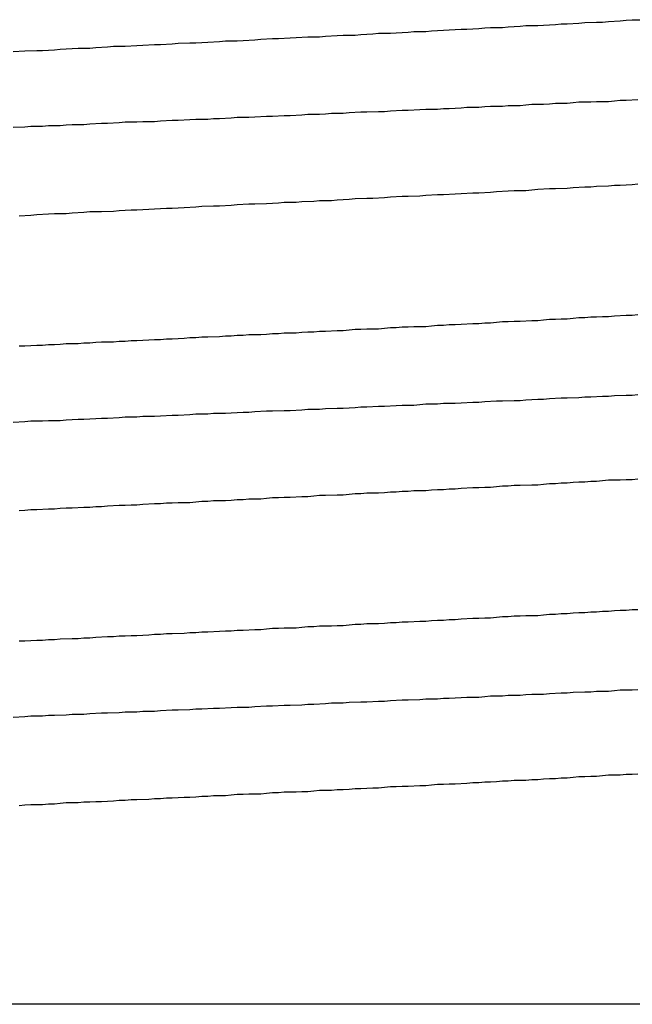
# Model space of a CAD drawing. Extents: x 0 to 1680, y 0 to 1188.
# Drawn here: x 1050 to 1051, y 939 to 940 of the extents above; entities that cross this region are included whole.
import ezdxf

# ---------------------------------------------------------------- set-up
doc = ezdxf.new("R2010")
doc.units = 0
doc.header["$LTSCALE"] = 4
doc.layers.add('VISIBLE__ISO_', color=7, linetype='CONTINUOUS')

msp = doc.modelspace()

# ---------------------------------------------------------------- linework, layer by layer
at = {"layer": 'VISIBLE__ISO_'}
msp.add_line((1051.8904, 938.7535), (1048.8517, 938.7535), dxfattribs=at)
for points in [[(1050.15, 940.369, 0), (1050.17, 940.37, 0), (1050.19, 940.371, 0), (1050.2, 940.371, 0), (1050.22, 940.372, 0), (1050.23, 940.373, 0), (1050.25, 940.374, 0), (1050.26, 940.375, 0), (1050.28, 940.375, 0), (1050.29, 940.376, 0), (1050.31, 940.377, 0), (1050.32, 940.378, 0), (1050.34, 940.378, 0), (1050.36, 940.379, 0), (1050.37, 940.38, 0), (1050.39, 940.381, 0), (1050.4, 940.381, 0), (1050.42, 940.382, 0), (1050.43, 940.383, 0), (1050.45, 940.384, 0), (1050.46, 940.384, 0), (1050.48, 940.385, 0), (1050.5, 940.386, 0), (1050.51, 940.387, 0), (1050.53, 940.387, 0), (1050.54, 940.388, 0), (1050.56, 940.389, 0), (1050.57, 940.39, 0), (1050.59, 940.391, 0), (1050.6, 940.391, 0), (1050.62, 940.392, 0), (1050.63, 940.393, 0), (1050.65, 940.394, 0), (1050.67, 940.394, 0), (1050.68, 940.395, 0), (1050.7, 940.396, 0), (1050.71, 940.397, 0), (1050.73, 940.397, 0), (1050.74, 940.398, 0), (1050.76, 940.399, 0), (1050.77, 940.4, 0), (1050.79, 940.4, 0), (1050.8, 940.401, 0), (1050.82, 940.402, 0), (1050.83, 940.403, 0), (1050.85, 940.403, 0), (1050.86, 940.404, 0), (1050.88, 940.405, 0), (1050.89, 940.406, 0), (1050.91, 940.407, 0), (1050.92, 940.407, 0), (1050.94, 940.408, 0), (1050.95, 940.409, 0), (1050.96, 940.41, 0), (1050.98, 940.41, 0), (1050.99, 940.411, 0), (1051.01, 940.412, 0), (1051.02, 940.413, 0), (1051.04, 940.413, 0), (1051.05, 940.414, 0), (1051.07, 940.415, 0), (1051.08, 940.416, 0), (1051.09, 940.416, 0), (1051.11, 940.417, 0), (1051.12, 940.418, 0), (1051.14, 940.419, 0), (1051.15, 940.419, 0), (1051.16, 940.42, 0), (1051.18, 940.421, 0), (1051.19, 940.422, 0), (1051.2, 940.423, 0), (1051.22, 940.423, 0)], [(1051.21, 940.287, 0), (1051.19, 940.286, 0), (1051.18, 940.286, 0), (1051.17, 940.285, 0), (1051.16, 940.284, 0), (1051.14, 940.284, 0), (1051.13, 940.283, 0), (1051.11, 940.283, 0), (1051.1, 940.282, 0), (1051.09, 940.281, 0), (1051.07, 940.281, 0), (1051.06, 940.28, 0), (1051.05, 940.279, 0), (1051.03, 940.279, 0), (1051.02, 940.278, 0), (1051.01, 940.277, 0), (1050.99, 940.277, 0), (1050.98, 940.276, 0), (1050.96, 940.276, 0), (1050.95, 940.275, 0), (1050.94, 940.274, 0), (1050.92, 940.274, 0), (1050.91, 940.273, 0), (1050.89, 940.272, 0), (1050.88, 940.272, 0), (1050.87, 940.271, 0), (1050.85, 940.271, 0), (1050.84, 940.27, 0), (1050.82, 940.269, 0), (1050.81, 940.269, 0), (1050.79, 940.268, 0), (1050.78, 940.267, 0), (1050.77, 940.267, 0), (1050.75, 940.266, 0), (1050.74, 940.266, 0), (1050.72, 940.265, 0), (1050.71, 940.264, 0), (1050.69, 940.264, 0), (1050.68, 940.263, 0), (1050.67, 940.262, 0), (1050.65, 940.262, 0), (1050.64, 940.261, 0), (1050.62, 940.26, 0), (1050.61, 940.26, 0), (1050.59, 940.259, 0), (1050.58, 940.259, 0), (1050.56, 940.258, 0), (1050.55, 940.257, 0), (1050.53, 940.257, 0), (1050.52, 940.256, 0), (1050.5, 940.255, 0), (1050.49, 940.255, 0), (1050.48, 940.254, 0), (1050.46, 940.254, 0), (1050.45, 940.253, 0), (1050.43, 940.252, 0), (1050.42, 940.252, 0), (1050.4, 940.251, 0), (1050.39, 940.25, 0), (1050.37, 940.25, 0), (1050.36, 940.249, 0), (1050.34, 940.249, 0), (1050.33, 940.248, 0), (1050.31, 940.247, 0), (1050.3, 940.247, 0), (1050.28, 940.246, 0), (1050.27, 940.245, 0), (1050.25, 940.245, 0), (1050.24, 940.244, 0), (1050.23, 940.243, 0), (1050.21, 940.243, 0), (1050.2, 940.242, 0), (1050.18, 940.242, 0), (1050.17, 940.241, 0), (1050.15, 940.24, 0)], [(1051.21, 940.144, 0), (1051.2, 940.143, 0), (1051.18, 940.142, 0), (1051.17, 940.142, 0), (1051.16, 940.141, 0), (1051.14, 940.14, 0), (1051.13, 940.139, 0), (1051.12, 940.139, 0), (1051.1, 940.138, 0), (1051.09, 940.137, 0), (1051.07, 940.136, 0), (1051.06, 940.136, 0), (1051.04, 940.135, 0), (1051.03, 940.134, 0), (1051.02, 940.133, 0), (1051, 940.133, 0), (1050.99, 940.132, 0), (1050.97, 940.131, 0), (1050.96, 940.13, 0), (1050.94, 940.129, 0), (1050.93, 940.129, 0), (1050.91, 940.128, 0), (1050.9, 940.127, 0), (1050.88, 940.126, 0), (1050.87, 940.126, 0), (1050.85, 940.125, 0), (1050.84, 940.124, 0), (1050.82, 940.123, 0), (1050.81, 940.123, 0), (1050.79, 940.122, 0), (1050.78, 940.121, 0), (1050.76, 940.12, 0), (1050.75, 940.12, 0), (1050.73, 940.119, 0), (1050.72, 940.118, 0), (1050.7, 940.117, 0), (1050.69, 940.116, 0), (1050.67, 940.116, 0), (1050.66, 940.115, 0), (1050.64, 940.114, 0), (1050.63, 940.113, 0), (1050.61, 940.113, 0), (1050.6, 940.112, 0), (1050.58, 940.111, 0), (1050.56, 940.11, 0), (1050.55, 940.11, 0), (1050.53, 940.109, 0), (1050.52, 940.108, 0), (1050.5, 940.107, 0), (1050.49, 940.107, 0), (1050.47, 940.106, 0), (1050.46, 940.105, 0), (1050.44, 940.104, 0), (1050.42, 940.103, 0), (1050.41, 940.103, 0), (1050.39, 940.102, 0), (1050.38, 940.101, 0), (1050.36, 940.1, 0), (1050.35, 940.1, 0), (1050.33, 940.099, 0), (1050.32, 940.098, 0), (1050.3, 940.097, 0), (1050.28, 940.097, 0), (1050.27, 940.096, 0), (1050.25, 940.095, 0), (1050.24, 940.094, 0), (1050.22, 940.094, 0), (1050.21, 940.093, 0), (1050.19, 940.092, 0), (1050.18, 940.091, 0), (1050.16, 940.09, 0)], [(1050.16, 939.87, 0), (1050.17, 939.87, 0), (1050.19, 939.871, 0), (1050.2, 939.871, 0), (1050.21, 939.872, 0), (1050.22, 939.872, 0), (1050.23, 939.873, 0), (1050.24, 939.874, 0), (1050.26, 939.874, 0), (1050.27, 939.875, 0), (1050.28, 939.875, 0), (1050.29, 939.876, 0), (1050.3, 939.877, 0), (1050.32, 939.877, 0), (1050.33, 939.878, 0), (1050.34, 939.878, 0), (1050.35, 939.879, 0), (1050.36, 939.879, 0), (1050.38, 939.88, 0), (1050.39, 939.881, 0), (1050.4, 939.881, 0), (1050.41, 939.882, 0), (1050.42, 939.882, 0), (1050.44, 939.883, 0), (1050.45, 939.884, 0), (1050.46, 939.884, 0), (1050.47, 939.885, 0), (1050.48, 939.885, 0), (1050.5, 939.886, 0), (1050.51, 939.887, 0), (1050.52, 939.887, 0), (1050.53, 939.888, 0), (1050.54, 939.888, 0), (1050.55, 939.889, 0), (1050.57, 939.889, 0), (1050.58, 939.89, 0), (1050.59, 939.891, 0), (1050.6, 939.891, 0), (1050.61, 939.892, 0), (1050.63, 939.892, 0), (1050.64, 939.893, 0), (1050.65, 939.894, 0), (1050.66, 939.894, 0), (1050.67, 939.895, 0), (1050.68, 939.895, 0), (1050.7, 939.896, 0), (1050.71, 939.896, 0), (1050.72, 939.897, 0), (1050.73, 939.898, 0), (1050.74, 939.898, 0), (1050.75, 939.899, 0), (1050.77, 939.899, 0), (1050.78, 939.9, 0), (1050.79, 939.901, 0), (1050.8, 939.901, 0), (1050.81, 939.902, 0), (1050.82, 939.902, 0), (1050.83, 939.903, 0), (1050.85, 939.903, 0), (1050.86, 939.904, 0), (1050.87, 939.905, 0), (1050.88, 939.905, 0), (1050.89, 939.906, 0), (1050.9, 939.906, 0), (1050.91, 939.907, 0), (1050.93, 939.908, 0), (1050.94, 939.908, 0), (1050.95, 939.909, 0), (1050.96, 939.909, 0), (1050.97, 939.91, 0), (1050.98, 939.911, 0), (1050.99, 939.911, 0), (1051, 939.912, 0), (1051.01, 939.912, 0), (1051.03, 939.913, 0), (1051.04, 939.913, 0), (1051.05, 939.914, 0), (1051.06, 939.915, 0), (1051.07, 939.915, 0), (1051.08, 939.916, 0), (1051.09, 939.916, 0), (1051.1, 939.917, 0), (1051.11, 939.918, 0), (1051.12, 939.918, 0), (1051.13, 939.919, 0), (1051.14, 939.919, 0), (1051.15, 939.92, 0), (1051.16, 939.92, 0), (1051.17, 939.921, 0), (1051.19, 939.922, 0), (1051.2, 939.922, 0), (1051.21, 939.923, 0)], [(1051.21, 939.787, 0), (1051.2, 939.786, 0), (1051.19, 939.786, 0), (1051.17, 939.785, 0), (1051.16, 939.784, 0), (1051.15, 939.784, 0), (1051.13, 939.783, 0), (1051.12, 939.783, 0), (1051.11, 939.782, 0), (1051.09, 939.781, 0), (1051.08, 939.781, 0), (1051.06, 939.78, 0), (1051.05, 939.779, 0), (1051.04, 939.779, 0), (1051.02, 939.778, 0), (1051.01, 939.777, 0), (1051, 939.777, 0), (1050.98, 939.776, 0), (1050.97, 939.776, 0), (1050.95, 939.775, 0), (1050.94, 939.774, 0), (1050.93, 939.774, 0), (1050.91, 939.773, 0), (1050.9, 939.772, 0), (1050.88, 939.772, 0), (1050.87, 939.771, 0), (1050.85, 939.771, 0), (1050.84, 939.77, 0), (1050.83, 939.769, 0), (1050.81, 939.769, 0), (1050.8, 939.768, 0), (1050.78, 939.767, 0), (1050.77, 939.767, 0), (1050.75, 939.766, 0), (1050.74, 939.766, 0), (1050.73, 939.765, 0), (1050.71, 939.764, 0), (1050.7, 939.764, 0), (1050.68, 939.763, 0), (1050.67, 939.762, 0), (1050.65, 939.762, 0), (1050.64, 939.761, 0), (1050.62, 939.76, 0), (1050.61, 939.76, 0), (1050.59, 939.759, 0), (1050.58, 939.759, 0), (1050.56, 939.758, 0), (1050.55, 939.757, 0), (1050.54, 939.757, 0), (1050.52, 939.756, 0), (1050.51, 939.755, 0), (1050.49, 939.755, 0), (1050.48, 939.754, 0), (1050.46, 939.754, 0), (1050.45, 939.753, 0), (1050.43, 939.752, 0), (1050.42, 939.752, 0), (1050.4, 939.751, 0), (1050.39, 939.75, 0), (1050.37, 939.75, 0), (1050.36, 939.749, 0), (1050.34, 939.749, 0), (1050.33, 939.748, 0), (1050.31, 939.747, 0), (1050.3, 939.747, 0), (1050.29, 939.746, 0), (1050.27, 939.745, 0), (1050.26, 939.745, 0), (1050.24, 939.744, 0), (1050.23, 939.743, 0), (1050.21, 939.743, 0), (1050.2, 939.742, 0), (1050.18, 939.742, 0), (1050.17, 939.741, 0), (1050.15, 939.74, 0)], [(1051.21, 939.644, 0), (1051.2, 939.643, 0), (1051.19, 939.643, 0), (1051.18, 939.642, 0), (1051.16, 939.642, 0), (1051.15, 939.641, 0), (1051.14, 939.64, 0), (1051.13, 939.64, 0), (1051.12, 939.639, 0), (1051.11, 939.639, 0), (1051.1, 939.638, 0), (1051.09, 939.637, 0), (1051.08, 939.637, 0), (1051.07, 939.636, 0), (1051.06, 939.636, 0), (1051.05, 939.635, 0), (1051.04, 939.634, 0), (1051.03, 939.634, 0), (1051.01, 939.633, 0), (1051, 939.633, 0), (1050.99, 939.632, 0), (1050.98, 939.632, 0), (1050.97, 939.631, 0), (1050.96, 939.63, 0), (1050.95, 939.63, 0), (1050.94, 939.629, 0), (1050.93, 939.629, 0), (1050.91, 939.628, 0), (1050.9, 939.627, 0), (1050.89, 939.627, 0), (1050.88, 939.626, 0), (1050.87, 939.626, 0), (1050.86, 939.625, 0), (1050.85, 939.624, 0), (1050.83, 939.624, 0), (1050.82, 939.623, 0), (1050.81, 939.623, 0), (1050.8, 939.622, 0), (1050.79, 939.622, 0), (1050.78, 939.621, 0), (1050.77, 939.62, 0), (1050.75, 939.62, 0), (1050.74, 939.619, 0), (1050.73, 939.619, 0), (1050.72, 939.618, 0), (1050.71, 939.617, 0), (1050.7, 939.617, 0), (1050.68, 939.616, 0), (1050.67, 939.616, 0), (1050.66, 939.615, 0), (1050.65, 939.614, 0), (1050.64, 939.614, 0), (1050.62, 939.613, 0), (1050.61, 939.613, 0), (1050.6, 939.612, 0), (1050.59, 939.612, 0), (1050.58, 939.611, 0), (1050.57, 939.61, 0), (1050.55, 939.61, 0), (1050.54, 939.609, 0), (1050.53, 939.609, 0), (1050.52, 939.608, 0), (1050.51, 939.607, 0), (1050.49, 939.607, 0), (1050.48, 939.606, 0), (1050.47, 939.606, 0), (1050.46, 939.605, 0), (1050.45, 939.604, 0), (1050.43, 939.604, 0), (1050.42, 939.603, 0), (1050.41, 939.603, 0), (1050.4, 939.602, 0), (1050.39, 939.602, 0), (1050.37, 939.601, 0), (1050.36, 939.6, 0), (1050.35, 939.6, 0), (1050.34, 939.599, 0), (1050.33, 939.599, 0), (1050.31, 939.598, 0), (1050.3, 939.597, 0), (1050.29, 939.597, 0), (1050.28, 939.596, 0), (1050.27, 939.596, 0), (1050.25, 939.595, 0), (1050.24, 939.595, 0), (1050.23, 939.594, 0), (1050.22, 939.593, 0), (1050.21, 939.593, 0), (1050.19, 939.592, 0), (1050.18, 939.592, 0), (1050.17, 939.591, 0), (1050.16, 939.59, 0)], [(1050.16, 939.37, 0), (1050.17, 939.37, 0), (1050.19, 939.371, 0), (1050.2, 939.371, 0), (1050.21, 939.372, 0), (1050.22, 939.372, 0), (1050.23, 939.373, 0), (1050.25, 939.374, 0), (1050.26, 939.374, 0), (1050.27, 939.375, 0), (1050.28, 939.375, 0), (1050.29, 939.376, 0), (1050.31, 939.377, 0), (1050.32, 939.377, 0), (1050.33, 939.378, 0), (1050.34, 939.378, 0), (1050.35, 939.379, 0), (1050.36, 939.379, 0), (1050.38, 939.38, 0), (1050.39, 939.381, 0), (1050.4, 939.381, 0), (1050.41, 939.382, 0), (1050.42, 939.382, 0), (1050.44, 939.383, 0), (1050.45, 939.384, 0), (1050.46, 939.384, 0), (1050.47, 939.385, 0), (1050.48, 939.385, 0), (1050.5, 939.386, 0), (1050.51, 939.387, 0), (1050.52, 939.387, 0), (1050.53, 939.388, 0), (1050.54, 939.388, 0), (1050.56, 939.389, 0), (1050.57, 939.389, 0), (1050.58, 939.39, 0), (1050.59, 939.391, 0), (1050.6, 939.391, 0), (1050.61, 939.392, 0), (1050.63, 939.392, 0), (1050.64, 939.393, 0), (1050.65, 939.394, 0), (1050.66, 939.394, 0), (1050.67, 939.395, 0), (1050.69, 939.395, 0), (1050.7, 939.396, 0), (1050.71, 939.396, 0), (1050.72, 939.397, 0), (1050.73, 939.398, 0), (1050.74, 939.398, 0), (1050.75, 939.399, 0), (1050.77, 939.399, 0), (1050.78, 939.4, 0), (1050.79, 939.401, 0), (1050.8, 939.401, 0), (1050.81, 939.402, 0), (1050.82, 939.402, 0), (1050.84, 939.403, 0), (1050.85, 939.403, 0), (1050.86, 939.404, 0), (1050.87, 939.405, 0), (1050.88, 939.405, 0), (1050.89, 939.406, 0), (1050.9, 939.406, 0), (1050.91, 939.407, 0), (1050.93, 939.408, 0), (1050.94, 939.408, 0), (1050.95, 939.409, 0), (1050.96, 939.409, 0), (1050.97, 939.41, 0), (1050.98, 939.411, 0), (1050.99, 939.411, 0), (1051, 939.412, 0), (1051.01, 939.412, 0), (1051.02, 939.413, 0), (1051.04, 939.413, 0), (1051.05, 939.414, 0), (1051.06, 939.415, 0), (1051.07, 939.415, 0), (1051.08, 939.416, 0), (1051.09, 939.416, 0), (1051.1, 939.417, 0), (1051.11, 939.418, 0), (1051.12, 939.418, 0), (1051.13, 939.419, 0), (1051.14, 939.419, 0), (1051.15, 939.42, 0), (1051.16, 939.42, 0), (1051.17, 939.421, 0), (1051.18, 939.422, 0), (1051.19, 939.422, 0), (1051.2, 939.423, 0), (1051.21, 939.423, 0)], [(1051.21, 939.287, 0), (1051.2, 939.286, 0), (1051.18, 939.286, 0), (1051.17, 939.285, 0), (1051.16, 939.284, 0), (1051.14, 939.284, 0), (1051.13, 939.283, 0), (1051.12, 939.283, 0), (1051.1, 939.282, 0), (1051.09, 939.281, 0), (1051.08, 939.281, 0), (1051.06, 939.28, 0), (1051.05, 939.279, 0), (1051.03, 939.279, 0), (1051.02, 939.278, 0), (1051.01, 939.277, 0), (1050.99, 939.277, 0), (1050.98, 939.276, 0), (1050.96, 939.276, 0), (1050.95, 939.275, 0), (1050.94, 939.274, 0), (1050.92, 939.274, 0), (1050.91, 939.273, 0), (1050.89, 939.272, 0), (1050.88, 939.272, 0), (1050.87, 939.271, 0), (1050.85, 939.271, 0), (1050.84, 939.27, 0), (1050.82, 939.269, 0), (1050.81, 939.269, 0), (1050.79, 939.268, 0), (1050.78, 939.267, 0), (1050.77, 939.267, 0), (1050.75, 939.266, 0), (1050.74, 939.266, 0), (1050.72, 939.265, 0), (1050.71, 939.264, 0), (1050.69, 939.264, 0), (1050.68, 939.263, 0), (1050.66, 939.262, 0), (1050.65, 939.262, 0), (1050.64, 939.261, 0), (1050.62, 939.26, 0), (1050.61, 939.26, 0), (1050.59, 939.259, 0), (1050.58, 939.259, 0), (1050.56, 939.258, 0), (1050.55, 939.257, 0), (1050.53, 939.257, 0), (1050.52, 939.256, 0), (1050.5, 939.255, 0), (1050.49, 939.255, 0), (1050.47, 939.254, 0), (1050.46, 939.254, 0), (1050.45, 939.253, 0), (1050.43, 939.252, 0), (1050.42, 939.252, 0), (1050.4, 939.251, 0), (1050.39, 939.25, 0), (1050.37, 939.25, 0), (1050.36, 939.249, 0), (1050.34, 939.249, 0), (1050.33, 939.248, 0), (1050.31, 939.247, 0), (1050.3, 939.247, 0), (1050.28, 939.246, 0), (1050.27, 939.245, 0), (1050.25, 939.245, 0), (1050.24, 939.244, 0), (1050.22, 939.243, 0), (1050.21, 939.243, 0), (1050.2, 939.242, 0), (1050.18, 939.242, 0), (1050.17, 939.241, 0), (1050.15, 939.24, 0)], [(1051.21, 939.144, 0), (1051.2, 939.143, 0), (1051.19, 939.143, 0), (1051.18, 939.142, 0), (1051.16, 939.142, 0), (1051.15, 939.141, 0), (1051.14, 939.14, 0), (1051.13, 939.14, 0), (1051.12, 939.139, 0), (1051.11, 939.139, 0), (1051.1, 939.138, 0), (1051.09, 939.137, 0), (1051.08, 939.137, 0), (1051.07, 939.136, 0), (1051.06, 939.136, 0), (1051.05, 939.135, 0), (1051.04, 939.134, 0), (1051.03, 939.134, 0), (1051.02, 939.133, 0), (1051, 939.133, 0), (1050.99, 939.132, 0), (1050.98, 939.132, 0), (1050.97, 939.131, 0), (1050.96, 939.13, 0), (1050.95, 939.13, 0), (1050.94, 939.129, 0), (1050.93, 939.129, 0), (1050.92, 939.128, 0), (1050.9, 939.127, 0), (1050.89, 939.127, 0), (1050.88, 939.126, 0), (1050.87, 939.126, 0), (1050.86, 939.125, 0), (1050.85, 939.124, 0), (1050.84, 939.124, 0), (1050.82, 939.123, 0), (1050.81, 939.123, 0), (1050.8, 939.122, 0), (1050.79, 939.122, 0), (1050.78, 939.121, 0), (1050.77, 939.12, 0), (1050.76, 939.12, 0), (1050.74, 939.119, 0), (1050.73, 939.119, 0), (1050.72, 939.118, 0), (1050.71, 939.117, 0), (1050.7, 939.117, 0), (1050.69, 939.116, 0), (1050.67, 939.116, 0), (1050.66, 939.115, 0), (1050.65, 939.114, 0), (1050.64, 939.114, 0), (1050.63, 939.113, 0), (1050.61, 939.113, 0), (1050.6, 939.112, 0), (1050.59, 939.112, 0), (1050.58, 939.111, 0), (1050.57, 939.11, 0), (1050.55, 939.11, 0), (1050.54, 939.109, 0), (1050.53, 939.109, 0), (1050.52, 939.108, 0), (1050.51, 939.107, 0), (1050.49, 939.107, 0), (1050.48, 939.106, 0), (1050.47, 939.106, 0), (1050.46, 939.105, 0), (1050.45, 939.104, 0), (1050.44, 939.104, 0), (1050.42, 939.103, 0), (1050.41, 939.103, 0), (1050.4, 939.102, 0), (1050.39, 939.102, 0), (1050.38, 939.101, 0), (1050.36, 939.1, 0), (1050.35, 939.1, 0), (1050.34, 939.099, 0), (1050.33, 939.099, 0), (1050.32, 939.098, 0), (1050.3, 939.097, 0), (1050.29, 939.097, 0), (1050.28, 939.096, 0), (1050.27, 939.096, 0), (1050.26, 939.095, 0), (1050.24, 939.095, 0), (1050.23, 939.094, 0), (1050.22, 939.093, 0), (1050.21, 939.093, 0), (1050.2, 939.092, 0), (1050.18, 939.092, 0), (1050.17, 939.091, 0), (1050.16, 939.09, 0)]]:
    msp.add_polyline3d(points, dxfattribs=at)

doc.saveas('drawing.dxf')
